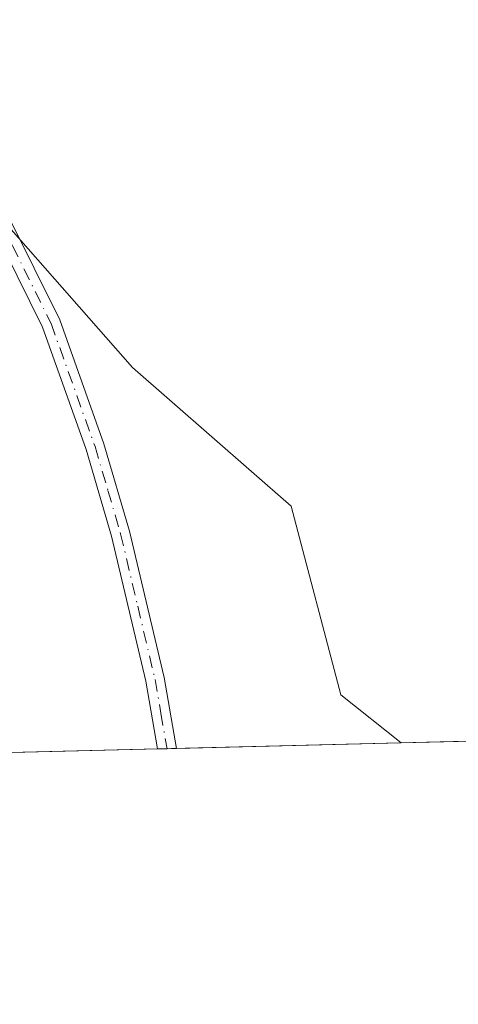
# Model space of a CAD drawing. Units: metres. Extents: x 668339 to 671798, y 4751316 to 4753713.
# Drawn here: x 669488 to 669535, y 4751316 to 4751421 of the extents above; entities that cross this region are included whole.
import ezdxf

# ---------------------------------------------------------------- set-up
doc = ezdxf.new("R2010")
doc.units = ezdxf.units.M
doc.header["$MEASUREMENT"] = 0
doc.linetypes.add('DGN Style 4', pattern=[2.6384748266838614, 1.318413404963828, -0.6592067024819142, 0.001648016756204785, -0.6592067024819142])
for name, color, linetype, lineweight in [('Arbolado forestal CxS', 92, 'Continuous', 0), ('Camino Cxs', 7, 'Continuous', 0), ('Camino eje', 30, 'DGN Style 4', 13), ('Comarca CxS', 21, 'Continuous', 0), ('Comunidad Autónoma CxS', 142, 'Continuous', 0), ('Municipio CxS', 4, 'Continuous', 0), ('Prado CxS', 92, 'Continuous', 0), ('Provincia CxS', 1, 'Continuous', 0)]:
    doc.layers.add(name, color=color, linetype=linetype, lineweight=lineweight)

# ---------------------------------------------------------------- blocks, each defined once
blk = doc.blocks.new('*U5')
at = {"layer": 'Arbolado forestal CxS', "color": 92, "linetype": 'Continuous', "lineweight": 0}
blk.add_polyline3d([(669534.9368000004, 4751343.882400001, 876.5889000000025), (669528.7792999997, 4751343.729800001, 876.6552999999985), (669522.2984999996, 4751348.914100001, 876.8640000000015), (669516.9757000003, 4751369.143100001, 877.2449000000053), (669499.9408999998, 4751384.0481, 877.4694000000019), (669483.9713000003, 4751402.1479, 878.0019999999931), (669464.8075000001, 4751411.7301, 877.8028000000049), (669456.369, 4751411.419000001, 877.5022999999929), (669455.6401000004, 4751411.920100001, 877.4758000000003), (669454.8501000004, 4751412.470100001, 877.4462000000058), (669454.0500999996, 4751413.020099999, 877.4443999999932), (669453.5100999996, 4751413.540100001, 877.450800000006), (669452.9700999996, 4751414.0601, 877.4520000000049), (669452.6300999997, 4751414.630100001, 877.4658999999956), (669452.2801000001, 4751415.210100001, 877.4784999999974), (669451.9401000004, 4751415.780099999, 877.484700000001), (669451.6901000004, 4751416.4901, 877.4967999999935), (669451.4501, 4751417.190099999, 877.5016000000032), (669451.2001, 4751417.9001, 877.5035999999964), (669451.0301000001, 4751418.720100001, 877.523199999996), (669450.8701, 4751419.550100001, 877.5442999999941), (669450.7001, 4751420.370100001, 877.5633999999991), (669450.5301000001, 4751421.190099999, 877.5822999999947), (669450.3701, 4751422.020099999, 877.6027000000032)], dxfattribs=at)
blk = doc.blocks.new('*U7')
at = {"layer": 'Prado CxS', "color": 92, "linetype": 'Continuous', "lineweight": 0}
blk.add_polyline3d([(669483.9713000003, 4751402.1479, 878.0019999999931), (669499.9408999998, 4751384.0481, 877.4694000000019), (669516.9757000003, 4751369.143100001, 877.2449000000053), (669522.2984999996, 4751348.914100001, 876.8640000000015), (669528.7792999997, 4751343.729800001, 876.6552999999985), (669486.7210999997, 4751342.6875, 875.844299999997)], dxfattribs=at)

msp = doc.modelspace()

# ---------------------------------------------------------------- linework, layer by layer
at = {"layer": 'Arbolado forestal CxS', "color": 92, "linetype": 'Continuous', "lineweight": 0, "extrusion": (0.01077635199703135, 0.0002670680156470959, 0.999941897768221), "elevation": 9360.614103851749, "flags": 128}
msp.add_lwpolyline([(669486.6127710504, 4751341.552024858), (669480.4549130448, 4751341.399424854)], dxfattribs=at)
at = {"layer": 'Arbolado forestal CxS', "color": 92, "linetype": 'Continuous', "lineweight": 0}
msp.add_polyline3d([(669528.7791999998, 4751343.730000001, 876.6554000000034), (669522.2984999996, 4751348.914100001, 876.8640000000015), (669516.9757000003, 4751369.143100001, 877.2449000000053), (669499.9408999998, 4751384.0481, 877.4694000000019), (669483.9713000003, 4751402.1479, 878.0019999999931), (669464.8075000001, 4751411.7301, 877.8028000000049), (669456.369, 4751411.419000001, 877.5022999999929)], dxfattribs=at)
at = {"layer": 'Camino Cxs', "color": 7, "linetype": 'Continuous', "lineweight": 0, "extrusion": (0.5554873979265376, 0.01378665744782624, 0.8314106559463985), "elevation": 438137.3020891074, "flags": 128}
msp.add_lwpolyline([(4733269.09195336, -653986.4016189151), (4733269.09195336, -653983.9583914573)], dxfattribs=at)
at = {"layer": 'Camino Cxs', "color": 7, "linetype": 'Continuous', "lineweight": 0}
for points in [[(669488.6101000002, 4751575.210100001, 883.1536000000051), (669490.1901000004, 4751567.190099999, 884.0647999999929), (669492.5800999999, 4751545.360099999, 884.3178000000044), (669494.0800999999, 4751518.0601, 886.1251999999951), (669493.6601, 4751500.0601, 885.4372000000004), (669492.2701000003, 4751490.030099999, 891.8337999999932), (669490.9801000003, 4751485.0701, 889.9133000000003), (669489.2901, 4751480.170100001, 886.1689000000043), (669482.1700999998, 4751463.190099999, 882.744399999996), (669479.6001000004, 4751454.100099999, 880.4064999999974), (669477.7301000003, 4751446.870100001, 880.7966000000015), (669476.9401000004, 4751443.550100001, 880.6104999999952), (669476.3201000001, 4751438.6801, 880.450800000006), (669476.1201, 4751431.860099999, 882.773199999996), (669476.4001000002, 4751426.9901, 884.1067999999941), (669477.7001, 4751420.690099999, 885.9336999999941), (669479.3000999996, 4751416.090100001, 886.6924), (669483.8201000001, 4751405.8301, 885.2621999999974), (669492.1001000004, 4751389.170100001, 879.6315000000033), (669496.8501000004, 4751375.860099999, 877.5507000000072), (669499.6101000002, 4751366.460100001, 877.3957999999985), (669503.3300999999, 4751350.7501, 877.2669000000025), (669504.6506000003, 4751343.131800001, 878.9467000000004)], [(669502.6199000003, 4751343.0814, 880.3043000000034), (669501.3701, 4751350.350099999, 878.719299999997), (669497.6700999998, 4751365.940099999, 877.3276999999945), (669494.9501, 4751375.2401, 877.9137999999948), (669490.2600999996, 4751388.390100001, 879.6662999999972), (669482.0000999998, 4751404.9901, 882.4829000000027), (669477.4401000004, 4751415.350099999, 884.1515999999974), (669475.7600999996, 4751420.1501, 884.748000000007), (669474.4200999998, 4751426.7301, 884.3962000000029), (669474.1201, 4751431.840100001, 884.0760000000009), (669474.3201000001, 4751438.840100001, 880.667300000001), (669474.9600999998, 4751443.9101, 880.6358999999939), (669475.7901, 4751447.350099999, 880.4964000000037), (669477.6601, 4751454.620100001, 879.3521999999939), (669480.2701000003, 4751463.850099999, 881.7658999999985), (669487.4301000005, 4751480.890100001, 882.9900000000052), (669489.0601000005, 4751485.6501, 886.9217000000064), (669490.3101000005, 4751490.4301, 888.6199999999953), (669491.6601, 4751500.220100001, 884.1940000000033), (669492.0800999999, 4751518.020099999, 886.4259000000021), (669490.5800999999, 4751545.200099999, 884.720100000006), (669488.2100999998, 4751566.890100001, 883.6040000000067), (669486.6901000004, 4751574.630100001, 882.607999999993)], [(669476.4001000002, 4751426.9901, 884.1067999999941), (669477.7001, 4751420.690099999, 885.9336999999941), (669479.3000999996, 4751416.090100001, 886.6924), (669483.8201000001, 4751405.8301, 885.2621999999974), (669492.1001000004, 4751389.170100001, 879.6315000000033), (669496.8501000004, 4751375.860099999, 877.5507000000072), (669499.6101000002, 4751366.460100001, 877.3957999999985), (669503.3300999999, 4751350.7501, 877.2669000000025), (669504.6506000003, 4751343.131899999, 878.9467000000004), (669502.6199000003, 4751343.0812, 880.3043999999937), (669501.3701, 4751350.350099999, 878.719299999997), (669497.6700999998, 4751365.940099999, 877.3276999999945), (669494.9501, 4751375.2401, 877.9137999999948), (669490.2600999996, 4751388.390100001, 879.6662999999972), (669482.0000999998, 4751404.9901, 882.4829000000027), (669477.4401000004, 4751415.350099999, 884.1515999999974), (669475.7600999996, 4751420.1501, 884.748000000007), (669474.4200999998, 4751426.7301, 884.3962000000029)]]:
    msp.add_polyline3d(points, dxfattribs=at)
at = {"layer": 'Camino eje', "color": 30, "linetype": 'DGN Style 4', "lineweight": 13}
msp.add_polyline3d([(669476.0800999999, 4751423.5701, 885.2225999999937), (669476.7301000003, 4751420.420100001, 885.2807999999932), (669477.5701000001, 4751418.020099999, 885.3871999999974), (669478.3701, 4751415.720100001, 885.4248999999982), (669482.9101, 4751405.4101, 883.6303000000044), (669487.0401, 4751397.110099999, 881.3978000000062), (669491.1801000005, 4751388.780099999, 879.5668000000006), (669495.9001000002, 4751375.550100001, 877.7164000000049), (669497.2801000001, 4751370.850099999, 877.4011000000029), (669498.6401000004, 4751366.200099999, 877.3600000000006), (669500.4901000002, 4751358.405099999, 877.3953000000038), (669502.3501000004, 4751350.550100001, 877.5543999999937), (669502.9751000004, 4751346.915100001, 878.2811999999976), (669503.6353000002, 4751343.106699999, 879.623000000007)], dxfattribs=at)
at = {"layer": 'Comarca CxS', "color": 21, "linetype": 'Continuous', "lineweight": 0, "flags": 128}
msp.add_lwpolyline([(669085.5874841412, 4751332.746157912), (668396.1600012818, 4751315.659982474), (668339.3000012832, 4753629.02998245), (669364.8568782057, 4753654.449062056), (671711.0354000005, 4753712.600600001), (671740.0600013086, 4753713.319982452), (671766.1133000012, 4752674.355699999), (671798.0700013082, 4751399.969982476)], close=True, dxfattribs=at)
at = {"layer": 'Comunidad Autónoma CxS', "color": 142, "linetype": 'Continuous', "lineweight": 0, "flags": 128}
msp.add_lwpolyline([(669085.5874841412, 4751332.746157912), (668396.1600012818, 4751315.659982474), (668339.3000012832, 4753629.02998245), (669364.8568782057, 4753654.449062056), (671711.0354000005, 4753712.600600001), (671740.0600013086, 4753713.319982452), (671766.1133000012, 4752674.355699999), (671798.0700013082, 4751399.969982476)], close=True, dxfattribs=at)
at = {"layer": 'Municipio CxS', "color": 4, "linetype": 'Continuous', "lineweight": 0, "flags": 128}
msp.add_lwpolyline([(671798.0700013082, 4751399.969982476), (669085.5874841412, 4751332.746157912)], dxfattribs=at)
at = {"layer": 'Prado CxS', "color": 92, "linetype": 'Continuous', "lineweight": 0, "extrusion": (-0.09181934044099899, -0.002275574271303151, 0.9957730818227193), "elevation": -71415.40856186801, "flags": 128}
msp.add_lwpolyline([(-4733297.299268916, 783885.3398889274), (-4733297.299268917, 783800.3610152118)], dxfattribs=at)
at = {"layer": 'Prado CxS', "color": 92, "linetype": 'Continuous', "lineweight": 0, "extrusion": (0.005090326648469469, 0.0001261574533081427, 0.9999870362454251), "elevation": 4884.181547199662, "flags": 128}
msp.add_lwpolyline([(669515.6425592949, 4751343.15153458), (669491.5135463009, 4751342.553534574)], dxfattribs=at)
at = {"layer": 'Prado CxS', "color": 92, "linetype": 'Continuous', "lineweight": 0, "extrusion": (-0.06184093554173117, -0.001531729062762481, 0.9980848423342585), "elevation": -47805.28791504111, "flags": 128}
msp.add_lwpolyline([(-4733308.558758049, 785493.6963699289), (-4733308.558758049, 785477.7619768141)], dxfattribs=at)
at = {"layer": 'Prado CxS', "color": 92, "linetype": 'Continuous', "lineweight": 0, "extrusion": (0.02558153147744027, 0.0006348774800985239, 0.9996725374730738), "elevation": 21019.96593889938, "flags": 128}
msp.add_lwpolyline([(4733270.053792875, -786898.9534560895), (4733270.053792875, -786897.9374107165)], dxfattribs=at)
at = {"layer": 'Prado CxS', "color": 92, "linetype": 'Continuous', "lineweight": 0, "extrusion": (0.02538737338430059, 0.0006301209585583392, 0.9996774901037953), "elevation": 20867.38086637405, "flags": 128}
msp.add_lwpolyline([(4733268.130800733, -786915.597335731), (4733268.130800734, -786914.5813953931)], dxfattribs=at)
at = {"layer": 'Prado CxS', "color": 92, "linetype": 'Continuous', "lineweight": 0}
msp.add_polyline3d([(669528.7791999998, 4751343.730000001, 876.6554000000034), (669522.2984999996, 4751348.914100001, 876.8640000000015), (669516.9757000003, 4751369.143100001, 877.2449000000053), (669499.9408999998, 4751384.0481, 877.4694000000019), (669483.9713000003, 4751402.1479, 878.0019999999931), (669464.8075000001, 4751411.7301, 877.8028000000049), (669456.369, 4751411.419000001, 877.5022999999929)], dxfattribs=at)
at = {"layer": 'Provincia CxS', "color": 1, "linetype": 'Continuous', "lineweight": 0, "flags": 128}
msp.add_lwpolyline([(669085.5874841412, 4751332.746157912), (668396.1600012818, 4751315.659982474), (668339.3000012832, 4753629.02998245), (669364.8568782057, 4753654.449062056), (671711.0354000005, 4753712.600600001), (671740.0600013086, 4753713.319982452), (671766.1133000012, 4752674.355699999), (671798.0700013082, 4751399.969982476)], close=True, dxfattribs=at)

# ---------------------------------------------------------------- block references
at = {"layer": 'Arbolado forestal CxS', "color": 92, "linetype": 'Continuous', "lineweight": 0}
msp.add_blockref('*U5', (0, 0), dxfattribs=at)
at = {"layer": 'Prado CxS', "color": 92, "linetype": 'Continuous', "lineweight": 0}
msp.add_blockref('*U7', (0, 0), dxfattribs=at)

doc.saveas('drawing.dxf')
